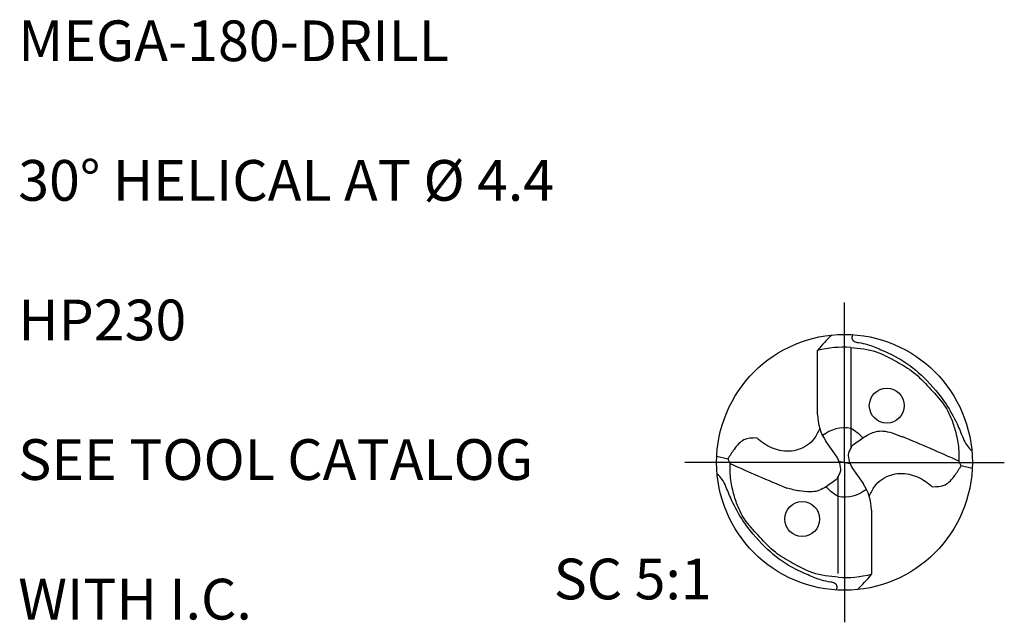
# Model space of a CAD drawing. Units: millimetres. Extents: x 0 to 420, y -1 to 297.
# Drawn here: x 51 to 135, y 132 to 184 of the extents above; entities that cross this region are included whole.
import ezdxf
from ezdxf.enums import TextEntityAlignment as Align

# ---------------------------------------------------------------- set-up
doc = ezdxf.new("R2010")
doc.units = ezdxf.units.MM
doc.linetypes.add('GEN7', pattern=[15, 10, -2.5, 0, -2.5])
for name, color, linetype in [('AM_0', 7, 'CONTINUOUS'), ('AM_4', 3, 'CONTINUOUS'), ('AM_6', 2, 'CONTINUOUS'), ('AM_7', 4, 'GEN7')]:
    doc.layers.add(name, color=color, linetype=linetype)
doc.styles.get("Standard").update_dxf_attribs({"font": 'ISOCP.SHX'})

# ---------------------------------------------------------------- blocks, each defined once
blk = doc.blocks.new('TEXT')
at = {"layer": 'AM_6'}
for tag, p in [('TYPE_CUTTINGNUMBER', (53, 158)), ('FLUTES', (53, 146)), ('CUTMAT', (53, 134)), ('APPLICATION', (53, 122)), ('COOLANT', (53, 110))]:
    blk.add_attdef(tag, text='', height=3.5, dxfattribs=at).set_placement(p, align=Align.MIDDLE_LEFT)
blk = doc.blocks.new('MEGA_180_DRILL_kleiner_6')
at = {"layer": 'AM_0'}
for p, q in [((-0.1054, 0.1869), (-0.1054, 0.4375)), ((0.0246, 0.4493), (0.0246, 0.0555)), ((-0.0291, 0.0207), (-0.0726, 0.0828)), ((-0.4994, 0.0244), (-0.4565, 0.0132)), ((-0.4565, 0.0132), (-0.4467, -0.0043)), ((-0.0219, 0.0051), (0.0219, -0.0051)), ((0.4565, -0.0132), (0.4467, 0.0043)), ((0.0291, -0.0207), (0.0726, -0.0828)), ((0.4994, -0.0244), (0.4565, -0.0132)), ((-0.0246, -0.4349), (-0.0246, -0.0555)), ((0.1054, -0.1869), (0.1054, -0.4375))]:
    blk.add_line(p, q, dxfattribs=at)
for centre, radius in [((0, 0), 0.5), ((0.1655, 0.2217), 0.0684), ((-0.1655, -0.2217), 0.0684)]:
    blk.add_circle(centre, radius, dxfattribs=at)
for centre, radius, start, end in [((0.3627, 0.0596), 0.6016, 133.2807, 141.0817), ((0, 0), 0.45, 86.8653, 103.5447), ((0.0762, 0.1869), 0.1816, 180, 215), ((-2.1813, 3.3385), 3.9492, 304.108, 304.8917), ((-1.5549, -4.309), 4.7552, 65.1058, 68.0142), ((1.5549, 4.309), 4.7552, 245.1058, 248.0142), ((2.1813, -3.3385), 3.9492, 124.108, 124.8917), ((-0.0762, -0.1869), 0.1816, 0, 35), ((0, 0), 0.45, 266.8653, 283.5447), ((-0.3627, -0.0596), 0.6016, 313.2807, 321.0817)]:
    blk.add_arc(centre, radius, start, end, dxfattribs=at)
for points, knots in [([(0.0322, 0.499), (0.0303, 0.4947), (0.0259, 0.4853), (0.0373, 0.4703), (0.0609, 0.4676), (0.0966, 0.4599), (0.1515, 0.4361), (0.2308, 0.4012), (0.3179, 0.3282), (0.3917, 0.2422), (0.4377, 0.1592), (0.4598, 0.1032), (0.4767, 0.066), (0.4913, 0.0521), (0.4979, 0.0457)], [0, 0, 0, 0, 0.013328, 0.0292687, 0.0467276, 0.0831063, 0.1389816, 0.2255821, 0.3420359, 0.4757676, 0.5640622, 0.6247065, 0.6573164, 0.6847153, 0.6847153, 0.6847153, 0.6847153]), ([(0.0246, 0.4493), (0.0586, 0.4458), (0.1229, 0.439), (0.2017, 0.3945), (0.275, 0.3532), (0.3298, 0.2929), (0.3858, 0.2353), (0.4193, 0.173), (0.4365, 0.1124), (0.4479, 0.0584), (0.4471, 0.0211), (0.4467, 0.0043)], [0, 0, 0, 0, 0.101202, 0.1918271, 0.2679924, 0.3523289, 0.4340122, 0.5086344, 0.5613069, 0.6228621, 0.6730138, 0.6730138, 0.6730138, 0.6730138]), ([(-0.097, 0.1323), (-0.1032, 0.1189), (-0.1203, 0.0821), (-0.1774, 0.0431), (-0.2528, 0.0409), (-0.3075, 0.0661), (-0.3344, 0.0879), (-0.3434, 0.0952)], [0, 0, 0, 0, 0.0441613, 0.1205996, 0.1922042, 0.2613643, 0.2961514, 0.2961514, 0.2961514, 0.2961514]), ([(0.0778, 0.0992), (0.0847, 0.1035), (0.1065, 0.1171), (0.1454, 0.1263), (0.1881, 0.1148), (0.2124, 0.1054), (0.2253, 0.1003)], [0, 0, 0, 0, 0.0244035, 0.0771488, 0.1135917, 0.1553358, 0.1553358, 0.1553358, 0.1553358]), ([(-0.3434, 0.0952), (-0.3611, 0.0949), (-0.3974, 0.0944), (-0.4312, 0.0529), (-0.4485, 0.0257), (-0.4565, 0.0132)], [0, 0, 0, 0, 0.050678, 0.1037278, 0.1487148, 0.1487148, 0.1487148, 0.1487148]), ([(0.0332, 0.0686), (0.0317, 0.0669), (0.0271, 0.0618), (0.0225, 0.0499), (0.0151, 0.0385), (0.0142, 0.0191), (0.0191, -0.0002), (0.0264, -0.0152), (0.0291, -0.0207)], [0, 0, 0, 0, 0.0067244, 0.02055917, 0.03791381, 0.04619268, 0.07800263, 0.09633859, 0.09633859, 0.09633859, 0.09633859]), ([(-0.0332, -0.0686), (-0.0317, -0.0669), (-0.0271, -0.0618), (-0.0225, -0.0499), (-0.0151, -0.0385), (-0.0142, -0.0191), (-0.0191, 0.0002), (-0.0264, 0.0152), (-0.0291, 0.0207)], [0, 0, 0, 0, 0.0067244, 0.02055917, 0.03791381, 0.04619268, 0.07800263, 0.09633859, 0.09633859, 0.09633859, 0.09633859]), ([(-0.0246, -0.4493), (-0.0586, -0.4458), (-0.1229, -0.439), (-0.2017, -0.3945), (-0.275, -0.3532), (-0.3298, -0.2929), (-0.3858, -0.2353), (-0.4193, -0.173), (-0.4365, -0.1124), (-0.4479, -0.0584), (-0.4471, -0.0211), (-0.4467, -0.0043)], [0, 0, 0, 0, 0.101202, 0.1918271, 0.2679924, 0.3523289, 0.4340122, 0.5086344, 0.5613069, 0.6228621, 0.6730138, 0.6730138, 0.6730138, 0.6730138]), ([(0.3434, -0.0952), (0.3611, -0.0949), (0.3974, -0.0944), (0.4312, -0.0529), (0.4485, -0.0257), (0.4565, -0.0132)], [0, 0, 0, 0, 0.050678, 0.1037278, 0.1487148, 0.1487148, 0.1487148, 0.1487148]), ([(-0.0322, -0.499), (-0.0303, -0.4947), (-0.0259, -0.4853), (-0.0373, -0.4703), (-0.0609, -0.4676), (-0.0966, -0.4599), (-0.1515, -0.4361), (-0.2308, -0.4012), (-0.3179, -0.3282), (-0.3917, -0.2422), (-0.4377, -0.1592), (-0.4598, -0.1032), (-0.4767, -0.066), (-0.4913, -0.0521), (-0.4979, -0.0457)], [0, 0, 0, 0, 0.013328, 0.0292687, 0.0467276, 0.0831063, 0.1389816, 0.2255821, 0.3420359, 0.4757676, 0.5640622, 0.6247065, 0.6573164, 0.6847153, 0.6847153, 0.6847153, 0.6847153]), ([(0.097, -0.1323), (0.1032, -0.1189), (0.1203, -0.0821), (0.1774, -0.0431), (0.2528, -0.0409), (0.3075, -0.0661), (0.3344, -0.0879), (0.3434, -0.0952)], [0, 0, 0, 0, 0.0441613, 0.1205996, 0.1922042, 0.2613643, 0.2961514, 0.2961514, 0.2961514, 0.2961514]), ([(-0.0778, -0.0992), (-0.0864, -0.1041), (-0.104, -0.1141), (-0.1387, -0.1152), (-0.1795, -0.1133), (-0.2092, -0.1049), (-0.2253, -0.1003)], [0, 0, 0, 0, 0.0293576, 0.0597558, 0.1020587, 0.1519576, 0.1519576, 0.1519576, 0.1519576])]:
    blk.add_open_spline(points, degree=3, knots=knots, dxfattribs=at)
at = {"layer": 'AM_4'}
for centre, radius, start, end in [((0, 0), 0.135, 79.4974, 129.336), ((-0.0963, -0.07), 0.2361, 44.4658, 59.1986), ((0.0963, 0.07), 0.2361, 224.4658, 239.1986), ((0, 0), 0.135, 259.4974, 309.336)]:
    blk.add_arc(centre, radius, start, end, dxfattribs=at)
at = {"layer": 'AM_7'}
for q in [(0, 0.625), (-0.625, 0), (0.625, 0), (0, -0.625)]:
    blk.add_line((0, 0), q, dxfattribs=at)

msp = doc.modelspace()

# ---------------------------------------------------------------- block references
at = {"layer": 'AM_0'}
msp.add_blockref('TEXT', (-2.5432, 24.3492), dxfattribs=at).add_auto_attribs({'TYPE_CUTTINGNUMBER': 'MEGA-180-DRILL', 'FLUTES': '30° HELICAL AT Ø 4.4', 'CUTMAT': 'HP230', 'APPLICATION': 'SEE TOOL CATALOG', 'COOLANT': 'WITH I.C.'})
at = {"layer": 'AM_0', "xscale": 22, "yscale": 22, "zscale": 22}
msp.add_blockref('MEGA_180_DRILL_kleiner_6', (121.543, 146.1102), dxfattribs=at)

# ---------------------------------------------------------------- texts
at = {"layer": 'AM_6', "insert": (103.3219, 135.6285), "char_height": 3.5, "width": 100, "attachment_point": 5}
msp.add_mtext('SC 5:1', dxfattribs=at)

doc.saveas('drawing.dxf')
